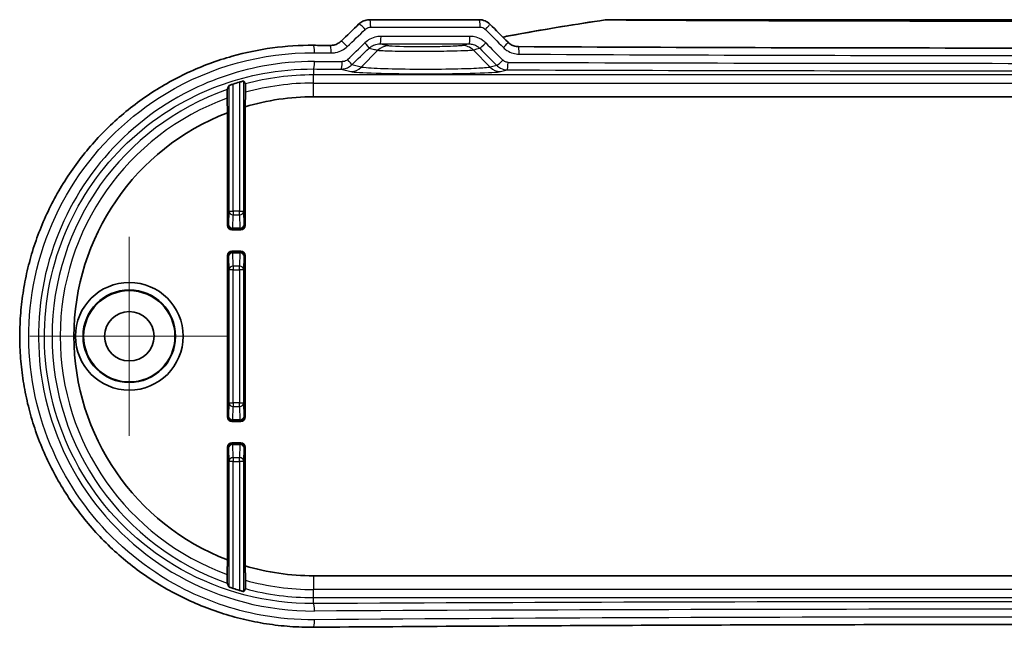
# Model space of a CAD drawing. Units: millimetres. Extents: x 0 to 4331, y 0 to 984.
# Drawn here: x 4096 to 4162, y 111 to 152 of the extents above; entities that cross this region are included whole.
import ezdxf

# ---------------------------------------------------------------- set-up
doc = ezdxf.new("R2010")
doc.units = ezdxf.units.MM
doc.header["$LTSCALE"] = 2.5
for name, color, linetype, lineweight in [('Center Mark (ISO)', 131, 'Continuous', 18), ('Visible (ISO)', 7, 'Continuous', 35), ('Visible Narrow (ISO)', 7, 'Continuous', 25)]:
    doc.layers.add(name, color=color, linetype=linetype, lineweight=lineweight)

msp = doc.modelspace()

# ---------------------------------------------------------------- linework, layer by layer
at = {"layer": 'Center Mark (ISO)', "linetype": 'Continuous'}
for p, q in [((4103.3202, 137.0849), (4103.3202, 123.7849)), ((4109.9702, 130.4349), (4096.6702, 130.4349))]:
    msp.add_line(p, q, dxfattribs=at)
at = {"layer": 'Visible (ISO)'}
for p, q in [((4126.7015, 151.5849), (4119.379, 151.5849)), ((4190.9611, 151.5849), (4135.2794, 151.5849)), ((4210.6202, 146.4349), (4115.6202, 146.4349)), ((4111.061, 145.7716), (4111.061, 137.8441)), ((4109.8795, 137.8441), (4109.8795, 145.3696)), ((4110.1794, 137.5441), (4110.7611, 137.5441)), ((4109.8795, 125.0441), (4109.8795, 135.8257)), ((4110.7611, 136.1257), (4110.1794, 136.1257)), ((4111.061, 135.8257), (4111.061, 125.0441)), ((4110.1794, 124.7441), (4110.7611, 124.7441)), ((4109.8795, 115.5003), (4109.8795, 123.0257)), ((4110.7611, 123.3257), (4110.1794, 123.3257)), ((4111.061, 123.0257), (4111.061, 115.0982)), ((4115.6202, 114.4349), (4210.6202, 114.4349))]:
    msp.add_line(p, q, dxfattribs=at)
for radius in [3.5954, 3.091, 3.05, 1.65]:
    msp.add_circle((4103.3202, 130.4349), radius, dxfattribs=at)
for radius, start, end in [(17.6816, 106.239833, 107.629956), (16, 90, 106.555986), (16, 111.026389, 248.973611), (16, 253.444014, 270), (17.6816, 252.370044, 253.760167)]:
    msp.add_arc((4115.6202, 130.4349), radius, start, end, dxfattribs=at)
for centre, major_axis, ratio, start_param, end_param in [((4109.3308, 246.0948), (-432.0857, -425.5212), 0.1227742, 1.4691689, 1.4719189), ((4126.7015, 150.5857), (-0.0063, 0.9992), 0.9984417, 5.4901258, 6.2768037), ((4135.2791, 150.4638), (0.0515, 1.1199), 0.9988578, 0.0457379, 0.1915826), ((4219.7582, 171.9896), (463.0747, -456.0396), 0.1227762, 4.6334124, 4.6360646), ((4163.1228, 166.7306), (325.6071, 0), 0.0523314, 4.5659894, 4.5694585), ((4163.1202, 166.7295), (325.5833, 0), 0.0523317, 4.6083665, 4.8164115), ((4110.1795, 137.8442), (-0.2122, -0.2122), 0.9996955, 5.4979394, 7.0684312), ((4110.761, 137.8442), (0.2122, -0.2122), 0.9996955, 5.4979394, 7.0684312), ((4110.1795, 135.8256), (-0.2122, 0.2122), 0.9996955, 5.4979394, 7.0684312), ((4110.761, 135.8256), (0.2122, 0.2122), 0.9996955, 5.4979394, 7.0684312), ((4110.1795, 125.0442), (-0.2122, -0.2122), 0.9996955, 5.4979394, 7.0684312), ((4110.761, 125.0442), (0.2122, -0.2122), 0.9996955, 5.4979394, 7.0684312), ((4110.1795, 123.0256), (-0.2122, 0.2122), 0.9996955, 5.4979394, 7.0684312), ((4110.761, 123.0256), (0.2122, 0.2122), 0.9996955, 5.4979394, 7.0684312)]:
    msp.add_ellipse(centre, major_axis=major_axis, ratio=ratio, start_param=start_param, end_param=end_param, dxfattribs=at)
for points, knots in [([(4118.6647, 151.299), (4118.7034, 151.3362), (4118.7449, 151.3701), (4118.8321, 151.4307), (4118.8779, 151.4575), (4118.9725, 151.5036), (4119.0214, 151.5229), (4119.1213, 151.5538), (4119.1722, 151.5655), (4119.2751, 151.581), (4119.3271, 151.5849), (4119.379, 151.5849)], [0, 0, 0, 0, 0.008175733, 0.008175733, 0.016351465, 0.016351465, 0.024527198, 0.024527198, 0.032702931, 0.032702931, 0.040878663, 0.040878663, 0.040878663, 0.040878663]), ([(4135.1167, 151.573), (4134.1454, 151.4303), (4133.1757, 151.2794), (4131.2397, 150.9613), (4130.2733, 150.794), (4128.9625, 150.5551), (4128.6163, 150.4908), (4128.2703, 150.4255)], [0, 0, 0, 0, 0.29473782, 0.29473782, 0.58947564, 0.58947564, 0.69535663, 0.69535663, 0.69535663, 0.69535663]), ([(4116.7419, 149.8649), (4116.7957, 149.8645), (4116.8496, 149.8682), (4116.9558, 149.8835), (4117.0083, 149.8952), (4117.1105, 149.9263), (4117.1604, 149.9458), (4117.2561, 149.9921), (4117.3021, 150.0189), (4117.3891, 150.0792), (4117.4301, 150.1128), (4117.4681, 150.1493)], [0, 0, 0, 0, 0.02391784, 0.02391784, 0.04783568, 0.04783568, 0.07175352, 0.07175352, 0.09567136, 0.09567136, 0.1195892, 0.1195892, 0.1195892, 0.1195892]), ([(4128.6208, 150.0738), (4128.6572, 150.0372), (4128.6965, 150.0035), (4128.7796, 149.9428), (4128.8235, 149.9157), (4128.9148, 149.8687), (4128.9623, 149.8488), (4129.0597, 149.8166), (4129.1097, 149.8044), (4129.2108, 149.7878), (4129.2621, 149.7835), (4129.3133, 149.7833)], [0, 0, 0, 0, 0.02333054, 0.02333054, 0.04666108, 0.04666108, 0.06999162, 0.06999162, 0.09332215, 0.09332215, 0.11665269, 0.11665269, 0.11665269, 0.11665269]), ([(4115.6241, 110.9964), (4115.0997, 110.9923), (4114.5753, 111.0095), (4113.529, 111.0859), (4113.007, 111.1453), (4111.969, 111.3061), (4111.453, 111.4076), (4110.4306, 111.6519), (4109.9241, 111.7948), (4108.9243, 112.1211), (4108.431, 112.3045), (4107.4609, 112.7106), (4106.9841, 112.9332), (4106.0505, 113.4162), (4105.5937, 113.6764), (4104.7032, 114.2326), (4104.2695, 114.5284), (4103.4283, 115.1536), (4103.0207, 115.4828), (4102.2344, 116.1721), (4101.8556, 116.5322), (4101.1293, 117.2805), (4100.7817, 117.6686), (4100.1198, 118.4702), (4099.8055, 118.8835), (4099.212, 119.7325), (4098.9326, 120.168), (4098.4106, 121.0584), (4098.1677, 121.5131), (4097.7197, 122.4387), (4097.5144, 122.9095), (4097.1424, 123.8644), (4096.9755, 124.3484), (4096.681, 125.3265), (4096.5531, 125.8207), (4096.3371, 126.8163), (4096.2488, 127.3177), (4096.1119, 128.3251), (4096.0633, 128.831), (4096.0059, 129.8446), (4095.9971, 130.3522), (4096.0193, 131.3664), (4096.0503, 131.873), (4096.1518, 132.8825), (4096.2224, 133.3853), (4096.4029, 134.3846), (4096.5129, 134.881), (4096.7716, 135.8645), (4096.9204, 136.3517), (4097.2563, 137.3141), (4097.4436, 137.7893), (4097.8554, 138.7248), (4098.0802, 139.1852), (4098.5661, 140.0882), (4098.8275, 140.5308), (4099.3854, 141.3954), (4099.6821, 141.8174), (4100.3092, 142.638), (4100.6398, 143.0365), (4101.3329, 143.8072), (4101.6955, 144.1794), (4102.4506, 144.8947), (4102.8431, 145.2377), (4103.6557, 145.8922), (4104.0757, 146.2035), (4104.9406, 146.7921), (4105.3854, 147.0692), (4106.2969, 147.5873), (4106.7635, 147.8282), (4107.7154, 148.2718), (4108.2007, 148.4744), (4109.1863, 148.84), (4109.6867, 149.0029), (4111.0745, 149.3934), (4111.9736, 149.5792), (4113.7898, 149.8228), (4114.7069, 149.8805), (4115.6241, 149.8734)], [0, 0, 0, 0, 0.1549398, 0.1549398, 0.3101685, 0.3101685, 0.4656191, 0.4656191, 0.6212127, 0.6212127, 0.7768536, 0.7768536, 0.932423, 0.932423, 1.0877893, 1.0877893, 1.2428304, 1.2428304, 1.3974348, 1.3974348, 1.5514986, 1.5514986, 1.7049246, 1.7049246, 1.8576376, 1.8576376, 2.0096033, 2.0096033, 2.1608232, 2.1608232, 2.3113267, 2.3113267, 2.4611652, 2.4611652, 2.6104215, 2.6104215, 2.7592116, 2.7592116, 2.9076689, 2.9076689, 3.0559364, 3.0559364, 3.2041701, 3.2041701, 3.3525243, 3.3525243, 3.5011488, 3.5011488, 3.6501845, 3.6501845, 3.7997461, 3.7997461, 3.9499274, 3.9499274, 4.1008041, 4.1008041, 4.2524243, 4.2524243, 4.4047991, 4.4047991, 4.5578964, 4.5578964, 4.711659, 4.711659, 4.8660133, 4.8660133, 5.0208657, 5.0208657, 5.1760996, 5.1760996, 5.3315868, 5.3315868, 5.4872068, 5.4872068, 5.7581995, 5.7581995, 6.0291922, 6.0291922, 6.0291922, 6.0291922]), ([(4110.6754, 147.411), (4110.7118, 147.4216), (4110.7507, 147.4325), (4110.824, 147.4523), (4110.8583, 147.4611), (4110.9122, 147.4741), (4110.9356, 147.4794), (4110.9667, 147.4853), (4110.9747, 147.486), (4110.9754, 147.4848)], [0.138951534, 0.138951534, 0.138951534, 0.138951534, 0.150281718, 0.150281718, 0.161916693, 0.161916693, 0.173286405, 0.173286405, 0.184408084, 0.184408084, 0.184408084, 0.184408084]), ([(4109.8571, 146.3401), (4109.8569, 146.3498), (4109.8567, 146.3604), (4109.856, 146.3989), (4109.8556, 146.4381), (4109.8551, 146.5113), (4109.8549, 146.5585), (4109.8549, 146.6387), (4109.8551, 146.6859), (4109.8556, 146.7593), (4109.856, 146.7987), (4109.8569, 146.8539), (4109.8576, 146.8798), (4109.8587, 146.9079), (4109.8594, 146.9169), (4109.86, 146.9183)], [0.10926005, 0.10926005, 0.10926005, 0.10926005, 0.113712458, 0.113712458, 0.125345562, 0.125345562, 0.137366171, 0.137366171, 0.149381757, 0.149381757, 0.161067277, 0.161067277, 0.172337007, 0.172337007, 0.182212804, 0.182212804, 0.182212804, 0.182212804]), ([(4109.9651, 147.1769), (4109.9658, 147.1784), (4109.9731, 147.1823), (4110.002, 147.1946), (4110.0247, 147.2035), (4110.0773, 147.2229), (4110.1109, 147.2349), (4110.1845, 147.26), (4110.2244, 147.2731), (4110.2629, 147.2854), (4110.264, 147.2857), (4110.2651, 147.286)], [0.000855654, 0.000855654, 0.000855654, 0.000855654, 0.011477162, 0.011477162, 0.022954324, 0.022954324, 0.034757076, 0.034757076, 0.046559829, 0.046559829, 0.046892309, 0.046892309, 0.046892309, 0.046892309]), ([(4111.0805, 147.2954), (4111.0811, 147.2943), (4111.0818, 147.2858), (4111.0829, 147.2586), (4111.0836, 147.2335), (4111.0845, 147.1799), (4111.0849, 147.1418), (4111.0854, 147.0706), (4111.0856, 147.0249), (4111.0856, 146.9472), (4111.0854, 146.9015), (4111.0849, 146.83), (4111.0845, 146.7914), (4111.0838, 146.7531), (4111.0836, 146.7422), (4111.0834, 146.7323)], [0.00103118, 0.00103118, 0.00103118, 0.00103118, 0.010981424, 0.010981424, 0.02213393, 0.02213393, 0.033533239, 0.033533239, 0.04517573, 0.04517573, 0.056831473, 0.056831473, 0.068309326, 0.068309326, 0.072873077, 0.072873077, 0.072873077, 0.072873077]), ([(4109.86, 113.9515), (4109.8594, 113.9529), (4109.8587, 113.9619), (4109.8576, 113.99), (4109.8569, 114.0159), (4109.856, 114.0711), (4109.8556, 114.1106), (4109.8551, 114.184), (4109.8549, 114.2312), (4109.8549, 114.3113), (4109.8551, 114.3585), (4109.8556, 114.4317), (4109.856, 114.4709), (4109.8567, 114.5094), (4109.8569, 114.52), (4109.8571, 114.5297)], [0.001031358, 0.001031358, 0.001031358, 0.001031358, 0.010907155, 0.010907155, 0.022176885, 0.022176885, 0.033862405, 0.033862405, 0.045877991, 0.045877991, 0.0578986, 0.0578986, 0.069531703, 0.069531703, 0.073984112, 0.073984112, 0.073984112, 0.073984112]), ([(4111.0834, 114.1375), (4111.0836, 114.1276), (4111.0838, 114.1167), (4111.0845, 114.0784), (4111.0849, 114.0399), (4111.0854, 113.9684), (4111.0856, 113.9226), (4111.0856, 113.8449), (4111.0854, 113.7992), (4111.0849, 113.7281), (4111.0845, 113.6899), (4111.0836, 113.6363), (4111.0829, 113.6112), (4111.0818, 113.584), (4111.0811, 113.5755), (4111.0805, 113.5744)], [0.108154743, 0.108154743, 0.108154743, 0.108154743, 0.112718494, 0.112718494, 0.124196347, 0.124196347, 0.13585209, 0.13585209, 0.147494581, 0.147494581, 0.15889389, 0.15889389, 0.170046396, 0.170046396, 0.17999664, 0.17999664, 0.17999664, 0.17999664]), ([(4110.2651, 113.5838), (4110.264, 113.5841), (4110.2629, 113.5845), (4110.2244, 113.5967), (4110.1845, 113.6099), (4110.1109, 113.635), (4110.0773, 113.6469), (4110.0247, 113.6663), (4110.002, 113.6752), (4109.9731, 113.6875), (4109.9658, 113.6914), (4109.9651, 113.6929)], [0.138472385, 0.138472385, 0.138472385, 0.138472385, 0.138804864, 0.138804864, 0.150607617, 0.150607617, 0.16241037, 0.16241037, 0.173887532, 0.173887532, 0.184509039, 0.184509039, 0.184509039, 0.184509039]), ([(4110.9754, 113.385), (4110.9747, 113.3838), (4110.9667, 113.3846), (4110.9356, 113.3904), (4110.9122, 113.3957), (4110.8583, 113.4088), (4110.824, 113.4175), (4110.7507, 113.4373), (4110.7118, 113.4482), (4110.6754, 113.4588)], [0.000248032, 0.000248032, 0.000248032, 0.000248032, 0.011369711, 0.011369711, 0.022739423, 0.022739423, 0.034374398, 0.034374398, 0.045704582, 0.045704582, 0.045704582, 0.045704582]), ([(4210.6164, 110.9964), (4207.4726, 111.0206), (4204.322, 111.0425), (4198.01, 111.0814), (4194.8485, 111.0984), (4188.5176, 111.1276), (4185.348, 111.1397), (4179.0034, 111.1592), (4175.8284, 111.1665), (4169.4757, 111.1762), (4166.298, 111.1787), (4159.9425, 111.1787), (4156.7648, 111.1762), (4150.4121, 111.1665), (4147.2371, 111.1592), (4140.8925, 111.1397), (4137.7229, 111.1276), (4131.3919, 111.0984), (4128.2305, 111.0814), (4121.9185, 111.0425), (4118.7679, 111.0206), (4115.6241, 110.9964)], [-0.14618985, -0.14618985, -0.14618985, -0.14618985, -0.11695188, -0.11695188, -0.08771391, -0.08771391, -0.05847594, -0.05847594, -0.02923797, -0.02923797, 0, 0, 0.02923797, 0.02923797, 0.05847594, 0.05847594, 0.08771391, 0.08771391, 0.11695188, 0.11695188, 0.14618985, 0.14618985, 0.14618985, 0.14618985])]:
    msp.add_open_spline(points, degree=3, knots=knots, dxfattribs=at)
for points, weights in [([(4111.0805, 147.2954), (4111.0283, 147.3896), (4110.9754, 147.4848)], [2.99156753294, 2.97950530076, 2.96740604608]), ([(4109.9651, 147.1769), (4109.9121, 147.0471), (4109.86, 146.9183)], [2.09868014945, 2.1034606457, 2.10818864024]), ([(4111.061, 145.7716), (4111.0719, 146.2387), (4111.0834, 146.7323)], [50.9775045196, 49.9241798662, 48.851551515]), ([(4109.8571, 146.3401), (4109.8686, 145.8412), (4109.8795, 145.3696)], [48.5293405447, 49.5887166958, 50.6264360454]), ([(4109.8795, 115.5003), (4109.8686, 115.0286), (4109.8571, 114.5297)], [50.6264360454, 49.5887166958, 48.5293405447]), ([(4111.0834, 114.1375), (4111.0719, 114.6312), (4111.061, 115.0982)], [48.851551515, 49.9241798662, 50.9775045196]), ([(4109.86, 113.9515), (4109.9121, 113.8227), (4109.9651, 113.6929)], [2.10818864024, 2.1034606457, 2.09868014944]), ([(4110.9754, 113.385), (4111.0283, 113.4802), (4111.0805, 113.5744)], [2.96740604608, 2.97950530076, 2.99156753294])]:
    msp.add_rational_spline(points, weights, degree=2, dxfattribs=at)
at = {"layer": 'Visible Narrow (ISO)'}
for p, q in [((4119.4461, 151.0849), (4126.7574, 151.0849)), ((4118.8159, 148.4141), (4119.9284, 149.5439)), ((4127.4246, 148.4141), (4126.2908, 149.5655)), ((4115.6202, 148.291), (4115.6202, 147.8959)), ((4117.4751, 148.2816), (4118.1195, 148.1218)), ((4118.8159, 148.4141), (4118.1848, 148.5706)), ((4127.8744, 148.5256), (4127.4246, 148.4141)), ((4128.121, 148.1218), (4128.5717, 148.2336)), ((4110.6754, 147.411), (4110.6754, 138.7932)), ((4110.9754, 138.7932), (4110.9754, 147.4848)), ((4210.6202, 147.8959), (4115.6202, 147.8959)), ((4115.6202, 147.352), (4115.6202, 147.8959)), ((4115.6202, 147.352), (4210.6202, 147.352)), ((4115.6202, 146.4349), (4115.6202, 147.352)), ((4109.9651, 147.1769), (4109.9651, 138.7932)), ((4110.2651, 138.7932), (4110.2651, 147.286)), ((4109.9651, 138.7932), (4109.9425, 137.9071)), ((4109.9651, 138.7932), (4110.2651, 138.7932)), ((4110.2424, 137.6595), (4110.2651, 138.5456)), ((4110.2651, 138.7932), (4110.2651, 138.5456)), ((4110.6754, 138.7932), (4110.2651, 138.7932)), ((4110.2651, 138.5456), (4110.6754, 138.5456)), ((4110.6754, 138.7932), (4110.9754, 138.7932)), ((4110.6754, 138.5456), (4110.6754, 138.7932)), ((4110.6754, 138.5456), (4110.698, 137.6595)), ((4110.998, 137.9071), (4110.9754, 138.7932)), ((4109.9425, 137.9071), (4109.8795, 137.8441)), ((4110.1794, 137.5441), (4110.2424, 137.6072)), ((4110.2424, 137.6595), (4110.2424, 137.6072)), ((4110.698, 137.6595), (4110.2424, 137.6595)), ((4110.2424, 137.6072), (4110.698, 137.6072)), ((4110.698, 137.6072), (4110.698, 137.6595)), ((4110.698, 137.6072), (4110.7611, 137.5441)), ((4111.061, 137.8441), (4110.998, 137.9071)), ((4109.8795, 135.8257), (4109.9425, 135.7627)), ((4109.9425, 135.7627), (4109.9651, 134.8767)), ((4110.2424, 136.0627), (4110.1794, 136.1257)), ((4110.2424, 136.0627), (4110.2424, 136.0103)), ((4110.698, 136.0627), (4110.2424, 136.0627)), ((4110.2651, 135.1243), (4110.2424, 136.0103)), ((4110.2424, 136.0103), (4110.698, 136.0103)), ((4110.698, 136.0103), (4110.6754, 135.1243)), ((4110.7611, 136.1257), (4110.698, 136.0627)), ((4110.698, 136.0103), (4110.698, 136.0627)), ((4110.9754, 134.8767), (4110.998, 135.7627)), ((4110.998, 135.7627), (4111.061, 135.8257)), ((4110.2651, 134.8767), (4109.9651, 134.8767)), ((4109.9651, 134.8767), (4109.9651, 125.9932)), ((4110.2651, 135.1243), (4110.2651, 134.8767)), ((4110.6754, 135.1243), (4110.2651, 135.1243)), ((4110.2651, 125.9932), (4110.2651, 134.8767)), ((4110.2651, 134.8767), (4110.6754, 134.8767)), ((4110.6754, 134.8767), (4110.6754, 135.1243)), ((4110.9754, 134.8767), (4110.6754, 134.8767)), ((4110.6754, 134.8767), (4110.6754, 125.9932)), ((4110.9754, 125.9932), (4110.9754, 134.8767)), ((4109.9651, 125.9932), (4109.9425, 125.1071)), ((4109.9651, 125.9932), (4110.2651, 125.9932)), ((4110.2424, 124.8595), (4110.2651, 125.7456)), ((4110.2651, 125.9932), (4110.2651, 125.7456)), ((4110.6754, 125.9932), (4110.2651, 125.9932)), ((4110.2651, 125.7456), (4110.6754, 125.7456)), ((4110.6754, 125.9932), (4110.9754, 125.9932)), ((4110.6754, 125.7456), (4110.6754, 125.9932)), ((4110.6754, 125.7456), (4110.698, 124.8595)), ((4110.998, 125.1071), (4110.9754, 125.9932)), ((4109.9425, 125.1071), (4109.8795, 125.0441)), ((4111.061, 125.0441), (4110.998, 125.1071)), ((4110.1794, 124.7441), (4110.2424, 124.8072)), ((4110.2424, 124.8595), (4110.2424, 124.8072)), ((4110.698, 124.8595), (4110.2424, 124.8595)), ((4110.2424, 124.8072), (4110.698, 124.8072)), ((4110.698, 124.8072), (4110.698, 124.8595)), ((4110.698, 124.8072), (4110.7611, 124.7441)), ((4109.8795, 123.0257), (4109.9425, 122.9627)), ((4110.2424, 123.2627), (4110.1794, 123.3257)), ((4110.2424, 123.2627), (4110.2424, 123.2103)), ((4110.698, 123.2627), (4110.2424, 123.2627)), ((4110.2651, 122.3243), (4110.2424, 123.2103)), ((4110.2424, 123.2103), (4110.698, 123.2103)), ((4110.698, 123.2103), (4110.6754, 122.3243)), ((4110.7611, 123.3257), (4110.698, 123.2627)), ((4110.698, 123.2103), (4110.698, 123.2627)), ((4110.998, 122.9627), (4111.061, 123.0257)), ((4109.9425, 122.9627), (4109.9651, 122.0767)), ((4110.9754, 122.0767), (4110.998, 122.9627)), ((4110.2651, 122.0767), (4109.9651, 122.0767)), ((4109.9651, 122.0767), (4109.9651, 113.6929)), ((4110.2651, 122.3243), (4110.2651, 122.0767)), ((4110.6754, 122.3243), (4110.2651, 122.3243)), ((4110.2651, 113.5838), (4110.2651, 122.0767)), ((4110.2651, 122.0767), (4110.6754, 122.0767)), ((4110.6754, 122.0767), (4110.6754, 122.3243)), ((4110.9754, 122.0767), (4110.6754, 122.0767)), ((4110.6754, 122.0767), (4110.6754, 113.4588)), ((4110.9754, 113.385), (4110.9754, 122.0767)), ((4115.6202, 114.4349), (4115.6202, 113.5178)), ((4115.6202, 112.974), (4115.6202, 113.5178)), ((4210.6202, 113.5178), (4115.6202, 113.5178)), ((4115.6202, 112.5789), (4115.6202, 112.974)), ((4115.6202, 112.974), (4210.6202, 112.974))]:
    msp.add_line(p, q, dxfattribs=at)
for radius, start, end in [(17.4609, 90, 105.069606), (16.9171, 90, 105.556067), (17.4609, 109.262445, 250.737555), (16.9171, 109.917719, 250.082281), (16.9171, 254.443933, 270), (17.4609, 254.930394, 270)]:
    msp.add_arc((4115.6202, 130.4349), radius, start, end, dxfattribs=at)
for centre, major_axis, ratio, start_param, end_param in [((4119.0112, 150.9385), (-0.3465, 0.3605), 0.0979601, 4.6185162, 6.2831853), ((4119.379, 151.0849), (0, 0.5), 0.1341425, 4.712389, 6.2831853), ((4126.7015, 151.0849), (0, 0.5), 0.1116864, 4.712389, 6.2831853), ((4135.1894, 151.0784), (-0.0727, 0.4947), 0.0850128, 6.1987619, 6.2831853), ((4163.1202, 250.4802), (-324.3374, -324.8432), 0.0874886, 1.344003, 1.3477081), ((4127.0536, 150.9385), (0.3543, 0.3528), 0.0782901, 4.7908413, 6.2831853), ((4163.1202, 171.6955), (324.3374, -324.8432), 0.0874886, 4.6889573, 4.6926995), ((4117.8145, 149.7887), (-0.3463, 0.3606), 0.1006751, 4.6159958, 6.2831853), ((4163.1202, 249.5944), (-324.3374, -324.8432), 0.0874886, 1.3440715, 1.3476631), ((4118.9967, 150.0387), (0.3465, -0.3605), 0.0979931, 0.1236968, 1.4768929), ((4120.0734, 150.4676), (0, -0.5), 0.132013, 0.0352145, 1.5707954), ((4126.0241, 150.4676), (0, -0.5), 0.1137639, 0.0351345, 1.5707956), ((4127.0765, 150.0297), (-0.3543, -0.3528), 0.0782406, 0.1234789, 1.6491983), ((4163.1202, 170.8098), (324.3374, -324.8432), 0.0874886, 4.6890279, 4.6925638), ((4128.2666, 149.7208), (0.3542, 0.3529), 0.0756662, 4.7881728, 6.2831853), ((4115.6202, 149.3735), (0.0039, 0.5), 0.1456654, 4.713513, 6.2831853), ((4163.1202, 166.2803), (325.5802, 0), 0.0524883, 4.5661991, 4.5696634), ((4116.7381, 149.3649), (0.0038, 0.5), 0.1422376, 4.7134602, 6.2831853), ((4163.4684, 249.2408), (-324.8393, -324.8393), 0.0874887, 1.3442068, 1.3477983), ((4120.6248, 148.8367), (0.2353, 0.9719), 0.9895633, 0.2446218, 1.020004), ((4125.5944, 148.8584), (-0.2452, 0.9695), 0.9896912, 5.2530848, 6.0370275), ((4162.7721, 170.4562), (324.8393, -324.8393), 0.0874887, 4.6888926, 4.6924285), ((4129.3106, 149.2833), (0.0027, 0.5), 0.1036836, 4.7129554, 6.2831853), ((4115.6202, 148.7906), (-0.0026, -0.5), 0.1456678, 0.0352831, 1.5715453), ((4163.1202, 160.0562), (-325.5802, 0), 0.0349744, 1.4246065, 1.4303536), ((4117.4751, 148.7813), (-0.0025, -0.5), 0.1399798, 0.0352538, 1.5714874), ((4117.8366, 148.9241), (0.3464, -0.3606), 0.1006248, 0.1237297, 1.4744497), ((4128.2226, 148.8792), (-0.3542, -0.3529), 0.0757614, 0.1234551, 1.6466769), ((4128.5717, 148.7333), (-0.0019, -0.5), 0.1059503, 0.0351043, 1.5711906), ((4163.1202, 160.0562), (-325.5802, 0), 0.0349744, 1.4646461, 1.6769466), ((4163.1202, 166.2803), (325.5802, 0), 0.0524883, 4.6085172, 4.8162608), ((4163.1202, 159.5565), (326.0802, 0), 0.0349208, 4.5661991, 4.5719463), ((4118.1195, 149.1212), (-0.2406, -0.9706), 0.9896319, 0.2454446, 1.0253767), ((4123.1202, 148.1465), (5.0502, 0), 0.0349421, 3.2816236, 6.1431544), ((4128.121, 149.1212), (0.2406, -0.9706), 0.9896319, 5.2578086, 6.0377407), ((4163.1202, 159.5565), (326.0802, 0), 0.0349208, 4.6062387, 4.8185392), ((4110.2651, 138.7932), (-0.2999, 0.0077), 0.8252558, 0.0309073, 1.5918493), ((4110.6754, 138.7932), (0.2999, 0.0077), 0.8252558, 4.6913361, 6.252278), ((4110.2424, 137.9071), (-0.2999, 0.0077), 0.8252558, 0.0309073, 1.5918493), ((4110.2424, 137.9071), (0.2121, -0.2121), 0.9996955, 3.9271431, 5.4976349), ((4110.698, 137.9071), (0.2121, 0.2121), 0.9996955, 3.9271431, 5.4976349), ((4110.698, 137.9071), (0.2999, 0.0077), 0.8252558, 4.6913361, 6.252278), ((4110.2424, 135.7627), (-0.2121, -0.2121), 0.9996955, 3.9271431, 5.4976349), ((4110.2424, 135.7627), (-0.2999, -0.0077), 0.8252558, 4.6913361, 6.252278), ((4110.698, 135.7627), (-0.2121, 0.2121), 0.9996955, 3.9271431, 5.4976349), ((4110.698, 135.7627), (0.2999, -0.0077), 0.8252558, 0.0309073, 1.5918493), ((4110.2651, 134.8767), (-0.2999, -0.0077), 0.8252558, 4.6913361, 6.252278), ((4110.6754, 134.8767), (0.2999, -0.0077), 0.8252558, 0.0309073, 1.5918493), ((4110.2651, 125.9932), (-0.2999, 0.0077), 0.8252558, 0.0309073, 1.5918493), ((4110.6754, 125.9932), (0.2999, 0.0077), 0.8252558, 4.6913361, 6.252278), ((4110.2424, 125.1071), (-0.2999, 0.0077), 0.8252558, 0.0309073, 1.5918493), ((4110.2424, 125.1071), (0.2121, -0.2121), 0.9996955, 3.9271431, 5.4976349), ((4110.698, 125.1071), (0.2121, 0.2121), 0.9996955, 3.9271431, 5.4976349), ((4110.698, 125.1071), (0.2999, 0.0077), 0.8252558, 4.6913361, 6.252278), ((4110.2424, 122.9627), (-0.2121, -0.2121), 0.9996955, 3.9271431, 5.4976349), ((4110.2424, 122.9627), (-0.2999, -0.0077), 0.8252558, 4.6913361, 6.252278), ((4110.698, 122.9627), (-0.2121, 0.2121), 0.9996955, 3.9271431, 5.4976349), ((4110.698, 122.9627), (0.2999, -0.0077), 0.8252558, 0.0309073, 1.5918493), ((4110.2651, 122.0767), (-0.2999, -0.0077), 0.8252558, 4.6913361, 6.252278), ((4110.6754, 122.0767), (0.2999, -0.0077), 0.8252558, 0.0309073, 1.5918493), ((4163.1202, 101.3134), (-326.0802, 0), 0.0349208, 4.5661991, 4.8585788), ((4115.6202, 112.0792), (-0.0026, 0.5), 0.1456678, 4.71164, 6.2479022), ((4163.1202, 100.8137), (325.5802, 0), 0.0349744, 1.4246065, 1.7169862), ((4115.6202, 111.4964), (0.0039, -0.5), 0.1456654, 0, 1.5696723), ((4163.1202, 94.5895), (-325.5802, 0), 0.0524883, 4.5661991, 4.8585788)]:
    msp.add_ellipse(centre, major_axis=major_axis, ratio=ratio, start_param=start_param, end_param=end_param, dxfattribs=at)
msp.add_open_spline([(4128.2736, 150.4222), (4130.5454, 150.8524), (4132.8287, 151.2344), (4135.1205, 151.5718)], degree=3, dxfattribs=at)
for points, knots in [([(4135.1205, 151.5718), (4135.1469, 151.5762), (4135.1734, 151.5795), (4135.2264, 151.5838), (4135.2529, 151.5849), (4135.2794, 151.5849)], [-0.0090674116, -0.0090674116, -0.0090674116, -0.0090674116, -0.0045337058, -0.0045337058, 0, 0, 0, 0]), ([(4135.1205, 151.5718), (4135.3891, 151.5701), (4135.7357, 151.568), (4137.1377, 151.5596), (4138.3766, 151.5527), (4141.9802, 151.5348), (4144.4691, 151.5247), (4149.9565, 151.5073), (4152.989, 151.5006), (4158.3889, 151.4934), (4160.7547, 151.4919), (4163.1202, 151.4919), (4165.4858, 151.4919), (4167.8516, 151.4934), (4173.2515, 151.5006), (4176.284, 151.5073), (4181.7714, 151.5247), (4184.2603, 151.5348), (4187.8639, 151.5527), (4189.1028, 151.5596), (4190.5048, 151.568), (4190.8513, 151.5701), (4191.12, 151.5718)], [-6.193503, -6.193503, -6.193503, -6.193503, -6.0390661, -6.0390661, -5.6216793, -5.6216793, -4.8534798, -4.8534798, -3.9418379, -3.9418379, -3.2356532, -3.2356532, -3.2356532, -2.5294685, -2.5294685, -1.6178266, -1.6178266, -0.8496272, -0.8496272, -0.4322403, -0.4322403, -0.2778034, -0.2778034, -0.2778034, -0.2778034]), ([(4119.0789, 150.9385), (4119.1029, 150.9616), (4119.1292, 150.9824), (4119.2021, 151.0293), (4119.2513, 151.0512), (4119.3493, 151.0784), (4119.3977, 151.0849), (4119.4461, 151.0849)], [0, 0, 0, 0, 0.010076727, 0.010076727, 0.02619949, 0.02619949, 0.040878663, 0.040878663, 0.040878663, 0.040878663]), ([(4126.7574, 151.0849), (4126.7897, 151.0849), (4126.822, 151.0817), (4126.9045, 151.0653), (4126.9537, 151.0472), (4127.0392, 150.9994), (4127.0763, 150.9712), (4127.1089, 150.9385)], [0, 0, 0, 0, 0.009775093, 0.009775093, 0.025415241, 0.025415241, 0.039332138, 0.039332138, 0.039332138, 0.039332138]), ([(4120.1394, 150.4676), (4120.0406, 150.4676), (4119.9418, 150.4583), (4119.6894, 150.4103), (4119.5384, 150.3572), (4119.2771, 150.2168), (4119.1641, 150.1348), (4119.0643, 150.0387)], [0, 0, 0, 0, 0.0299512, 0.0299512, 0.07787311, 0.07787311, 0.11966654, 0.11966654, 0.11966654, 0.11966654]), ([(4126.081, 150.4676), (4125.0896, 150.4676), (4124.0988, 150.4676), (4122.1183, 150.4676), (4121.1285, 150.4676), (4120.1394, 150.4676)], [-0.59961955, -0.59961955, -0.59961955, -0.59961955, -0.29980978, -0.29980978, 0, 0, 0, 0]), ([(4127.1318, 150.0297), (4127.0634, 150.0984), (4126.9884, 150.1604), (4126.7798, 150.3011), (4126.638, 150.3673), (4126.3569, 150.4482), (4126.2189, 150.4676), (4126.081, 150.4676)], [0, 0, 0, 0, 0.02918284, 0.02918284, 0.07587539, 0.07587539, 0.1175904, 0.1175904, 0.1175904, 0.1175904]), ([(4115.6931, 111.4964), (4114.4917, 111.4871), (4113.2905, 111.5924), (4110.2223, 112.1584), (4108.389, 112.7954), (4104.4841, 114.8605), (4102.5077, 116.4706), (4099.3323, 120.3335), (4098.1298, 122.581), (4096.6484, 127.5074), (4096.4239, 130.1998), (4097.1159, 135.6504), (4098.1255, 138.3906), (4101.2358, 143.1679), (4103.3431, 145.1958), (4108.7554, 148.4521), (4112.2209, 149.4003), (4115.6931, 149.3735)], [0, 0, 0, 0, 0.3648672, 0.3648672, 0.9486546, 0.9486546, 1.7075783, 1.7075783, 2.461093, 2.461093, 3.2537538, 3.2537538, 4.1099868, 4.1099868, 4.9746699, 4.9746699, 6.0291922, 6.0291922, 6.0291922, 6.0291922]), ([(4116.8092, 149.3649), (4116.9076, 149.3642), (4117.0062, 149.3727), (4117.258, 149.4189), (4117.4088, 149.4711), (4117.6704, 149.6104), (4117.7839, 149.6924), (4117.8839, 149.7887)], [0, 0, 0, 0, 0.02987736, 0.02987736, 0.07768114, 0.07768114, 0.1195892, 0.1195892, 0.1195892, 0.1195892]), ([(4119.3448, 149.6851), (4119.4126, 149.7489), (4119.4894, 149.8033), (4119.667, 149.8961), (4119.7696, 149.9311), (4119.9413, 149.9623), (4120.0085, 149.9682), (4120.0758, 149.9679)], [-0.11966654, -0.11966654, -0.11966654, -0.11966654, -0.07787311, -0.07787311, -0.0299512, -0.0299512, 0, 0, 0, 0]), ([(4119.3448, 149.6851), (4119.4624, 149.6567), (4119.58, 149.6282), (4119.7746, 149.5811), (4119.8515, 149.5625), (4119.9284, 149.5439)], [-0.4166774, -0.4166774, -0.4166774, -0.4166774, -0.16478577, -0.16478577, 0, 0, 0, 0]), ([(4119.9284, 149.5439), (4119.9573, 149.5387), (4120.004, 149.5336), (4120.2891, 149.5118), (4120.7218, 149.4976), (4121.8175, 149.4806), (4122.4665, 149.4773), (4123.6735, 149.4815), (4124.2294, 149.4875), (4125.0843, 149.5039), (4125.4128, 149.513), (4125.8718, 149.5311), (4126.0307, 149.5397), (4126.2102, 149.5541), (4126.2604, 149.5598), (4126.2908, 149.5655)], [-0.71838069, -0.71838069, -0.71838069, -0.71838069, -0.67237806, -0.67237806, -0.51188106, -0.51188106, -0.35857347, -0.35857347, -0.22726488, -0.22726488, -0.12625827, -0.12625827, -0.04856087, -0.04856087, 0, 0, 0, 0]), ([(4120.0758, 149.9679), (4121.0663, 149.9679), (4122.0575, 149.9679), (4124.041, 149.9679), (4125.0333, 149.9679), (4126.0261, 149.968)], [0, 0, 0, 0, 0.29980978, 0.29980978, 0.59961955, 0.59961955, 0.59961955, 0.59961955]), ([(4120.6202, 149.8361), (4120.5433, 149.8548), (4120.4663, 149.8734), (4120.2848, 149.9173), (4120.1803, 149.9426), (4120.0758, 149.9679)], [0, 0, 0, 0, 0.16478577, 0.16478577, 0.38867886, 0.38867886, 0.38867886, 0.38867886]), ([(4125.5904, 149.8578), (4125.5679, 149.8521), (4125.5299, 149.8464), (4125.3925, 149.8319), (4125.2699, 149.8234), (4124.9134, 149.8052), (4124.657, 149.7962), (4123.9876, 149.7798), (4123.5508, 149.7738), (4122.602, 149.7696), (4122.0915, 149.7729), (4121.2329, 149.7899), (4120.8959, 149.8041), (4120.6771, 149.8259), (4120.6417, 149.8309), (4120.6202, 149.8361)], [0, 0, 0, 0, 0.04856087, 0.04856087, 0.12625827, 0.12625827, 0.22726488, 0.22726488, 0.35857347, 0.35857347, 0.51188106, 0.51188106, 0.67237806, 0.67237806, 0.71838069, 0.71838069, 0.71838069, 0.71838069]), ([(4126.0261, 149.968), (4125.9647, 149.9524), (4125.9032, 149.9369), (4125.758, 149.9001), (4125.6742, 149.8789), (4125.5904, 149.8578)], [0.04828886, 0.04828886, 0.04828886, 0.04828886, 0.18104106, 0.18104106, 0.36208213, 0.36208213, 0.36208213, 0.36208213]), ([(4126.0261, 149.968), (4126.1184, 149.968), (4126.2106, 149.9551), (4126.3985, 149.9012), (4126.4933, 149.857), (4126.6326, 149.7633), (4126.6827, 149.722), (4126.7283, 149.6761)], [-0.1175904, -0.1175904, -0.1175904, -0.1175904, -0.07587539, -0.07587539, -0.02918284, -0.02918284, 0, 0, 0, 0]), ([(4126.2908, 149.5655), (4126.3746, 149.5867), (4126.4584, 149.6079), (4126.6042, 149.6448), (4126.6662, 149.6604), (4126.7283, 149.6761)], [-0.36208213, -0.36208213, -0.36208213, -0.36208213, -0.18104106, -0.18104106, -0.0469694, -0.0469694, -0.0469694, -0.0469694]), ([(4128.3201, 149.7208), (4128.3885, 149.6521), (4128.4635, 149.5901), (4128.6724, 149.4494), (4128.8144, 149.3832), (4129.0928, 149.3033), (4129.2275, 149.284), (4129.3624, 149.2833)], [0, 0, 0, 0, 0.02919478, 0.02919478, 0.07590643, 0.07590643, 0.11665269, 0.11665269, 0.11665269, 0.11665269]), ([(4115.6931, 148.7906), (4114.5278, 148.7966), (4113.363, 148.6913), (4110.3885, 148.1335), (4108.6121, 147.5099), (4104.831, 145.4933), (4102.9196, 143.9239), (4099.832, 140.1367), (4098.6634, 137.9148), (4097.2548, 133.0522), (4097.0688, 130.399), (4097.8354, 125.0555), (4098.8773, 122.3843), (4102.0407, 117.7483), (4104.1758, 115.7979), (4109.3819, 112.8784), (4112.5341, 112.0629), (4115.6931, 112.0792)], [0, 0, 0, 0, 0.3538897, 0.3538897, 0.9201132, 0.9201132, 1.6562037, 1.6562037, 2.3977291, 2.3977291, 3.1775499, 3.1775499, 4.0179072, 4.0179072, 4.8723187, 4.8723187, 5.8317135, 5.8317135, 5.8317135, 5.8317135]), ([(4117.906, 148.9241), (4117.8825, 148.9015), (4117.8567, 148.8811), (4117.7853, 148.8352), (4117.7371, 148.8138), (4117.6407, 148.7873), (4117.5929, 148.7811), (4117.545, 148.7813)], [0, 0, 0, 0, 0.009870605, 0.009870605, 0.025663573, 0.025663573, 0.040174332, 0.040174332, 0.040174332, 0.040174332]), ([(4128.6247, 148.7333), (4128.5452, 148.7336), (4128.4658, 148.7535), (4128.3516, 148.814), (4128.3112, 148.8439), (4128.2761, 148.8792)], [0, 0, 0, 0, 0.024019913, 0.024019913, 0.039002378, 0.039002378, 0.039002378, 0.039002378]), ([(4115.6202, 112.5789), (4112.5425, 112.5626), (4109.4712, 113.3554), (4104.3982, 116.1949), (4102.3175, 118.0921), (4099.2346, 122.6023), (4098.2191, 125.2011), (4097.472, 130.3999), (4097.6533, 132.9814), (4099.0262, 137.7123), (4100.165, 139.874), (4103.1741, 143.5582), (4105.0367, 145.0848), (4108.7211, 147.0461), (4110.4519, 147.6525), (4113.35, 148.1946), (4114.485, 148.297), (4115.6202, 148.291)], [-5.8317135, -5.8317135, -5.8317135, -5.8317135, -4.8723187, -4.8723187, -4.0179072, -4.0179072, -3.1775499, -3.1775499, -2.3977291, -2.3977291, -1.6562037, -1.6562037, -0.9201132, -0.9201132, -0.3538897, -0.3538897, 0, 0, 0, 0]), ([(4117.4751, 148.2816), (4117.569, 148.2816), (4117.663, 148.2946), (4117.8524, 148.3485), (4117.9472, 148.3917), (4118.0876, 148.4841), (4118.1384, 148.525), (4118.1848, 148.5706)], [-0.040174332, -0.040174332, -0.040174332, -0.040174332, -0.025663573, -0.025663573, -0.009870605, -0.009870605, 0, 0, 0, 0]), ([(4127.4246, 148.4141), (4127.3663, 148.3967), (4127.2428, 148.3795), (4126.7654, 148.338), (4126.3164, 148.3154), (4125.1386, 148.2791), (4124.3828, 148.2669), (4122.7731, 148.2597), (4121.9188, 148.2658), (4120.3903, 148.2966), (4119.7313, 148.3222), (4119.0556, 148.3721), (4118.887, 148.3928), (4118.8159, 148.4141)], [-1.4307654, -1.4307654, -1.4307654, -1.4307654, -1.1306556, -1.1306556, -0.6504799, -0.6504799, -0.110404, -0.110404, 0.462145, 0.462145, 1.0646951, 1.0646951, 1.4307654, 1.4307654, 1.4307654, 1.4307654]), ([(4127.8744, 148.5256), (4127.9447, 148.4551), (4128.0256, 148.3952), (4128.2542, 148.2741), (4128.4129, 148.2343), (4128.5717, 148.2336)], [-0.039002378, -0.039002378, -0.039002378, -0.039002378, -0.024019913, -0.024019913, 0, 0, 0, 0])]:
    msp.add_open_spline(points, degree=3, knots=knots, dxfattribs=at)

doc.saveas('drawing.dxf')
